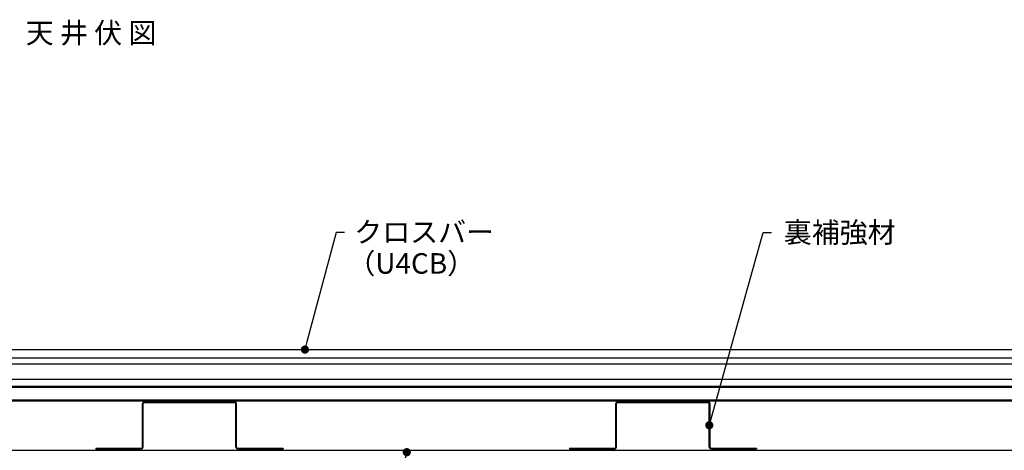
# Model space of a CAD drawing. Extents: x 13415 to 17620, y 45908 to 48878.
# Drawn here: x 14729 to 15930, y 46611 to 47135 of the extents above; entities that cross this region are included whole.
import ezdxf

# ---------------------------------------------------------------- set-up
doc = ezdxf.new("R2010")
doc.units = 0
doc.layers.get('0').update_dxf_attribs({"linetype": 'CONTINUOUS'})
for name, color, linetype in [('UBバー', 161, 'CONTINUOUS'), ('UBパネル', 170, 'CONTINUOUS'), ('寸法', 4, 'CONTINUOUS')]:
    doc.layers.add(name, color=color, linetype=linetype)
doc.styles.add('KCADTEXTSTANDARD', font='txt.shx', dxfattribs={"bigfont": 'bigfont.shx'})

# ---------------------------------------------------------------- blocks, each defined once
blk = doc.blocks.new('_DOT')
at = {"color": 0, "linetype": 'BYBLOCK'}
blk.add_line((-0.5, 0), (-1, 0), dxfattribs=at)
at = {"color": 0, "linetype": 'BYBLOCK', "const_width": 0.5}
blk.add_lwpolyline([(-0.25, 0, 1), (0.25, 0, 1)], format="xyb", close=True, dxfattribs=at)
blk = doc.blocks.new('*U221')
at = {"layer": '寸法'}
blk.add_lwpolyline([(15572.5, 46650.8), (15635.7, 46876.2), (15645.7, 46876.2)], dxfattribs=at)
at = {"layer": '寸法', "xscale": 10, "yscale": 10, "zscale": 10, "rotation": 254.3488259442594}
blk.add_blockref('_DOT', (15569.8, 46641.2), dxfattribs=at)
blk = doc.blocks.new('*U222')
at = {"layer": '寸法', "style": 'KCADTEXTSTANDARD'}
blk.add_text('裏補強材', height=25, dxfattribs=at).set_placement((15660.7, 46863.7))
blk = doc.blocks.new('*U223')
at = {"layer": '寸法'}
blk.add_lwpolyline([(15079.2, 46743.1), (15115, 46876.6), (15125, 46876.6)], dxfattribs=at)
at = {"layer": '寸法', "xscale": 10, "yscale": 10, "zscale": 10, "rotation": 255.000000000023}
blk.add_blockref('_DOT', (15076.6, 46733.4), dxfattribs=at)
blk = doc.blocks.new('*U224')
at = {"layer": '寸法', "style": 'KCADTEXTSTANDARD'}
blk.add_text('クロスバー', height=25, dxfattribs=at).set_placement((15136.7, 46864.1))
blk = doc.blocks.new('*U227')
at = {"layer": '寸法'}
blk.add_lwpolyline([(15198.2, 46598.8), (15123.1, 46318.4), (15113.1, 46318.4)], dxfattribs=at)
at = {"layer": '寸法', "xscale": 10, "yscale": 10, "zscale": 10, "rotation": 75.00000000001067}
blk.add_blockref('_DOT', (15200.8, 46608.4), dxfattribs=at)
blk = doc.blocks.new('*U229')
at = {"layer": '寸法', "style": 'KCADTEXTSTANDARD'}
blk.add_text('（U4CB）', height=25, dxfattribs=at).set_placement((15128.3, 46825.9))
blk = doc.blocks.new('*U255')
at = {"layer": '寸法', "style": 'KCADTEXTSTANDARD'}
blk.add_text('%%U天 井 伏 図', height=25, dxfattribs=at).set_placement((14736, 47106.8))

msp = doc.modelspace()

# ---------------------------------------------------------------- linework, layer by layer
at = {"layer": 'UBバー', "color": 0}
for p, q in [((14499.102, 46733.41), (16580.695, 46733.41)), ((14629.515, 46723.41), (16580.695, 46723.41)), ((14629.537, 46715.91), (16580.695, 46715.91)), ((16580.695, 46687.076), (14586.839, 46687.076)), ((16580.695, 46688.451), (14591.44, 46688.451)), ((16580.695, 46697.051), (14614.369, 46697.051)), ((14452.208, 46672.16), (16603.223, 46672.16)), ((14452.576, 46670.91), (16603.223, 46670.91))]:
    msp.add_line(p, q, dxfattribs=at)
at = {"layer": 'UBパネル', "color": 0}
for p, q in [((14878.222, 46614.535), (14878.222, 46667.785)), ((14879.097, 46614.535), (14879.097, 46667.785)), ((14880.347, 46669.91), (14991.097, 46669.91)), ((14880.347, 46669.035), (14991.097, 46669.035)), ((14992.347, 46614.535), (14992.347, 46667.785)), ((14993.222, 46614.535), (14993.222, 46667.785)), ((15455.723, 46614.535), (15455.723, 46667.785)), ((15456.598, 46614.535), (15456.598, 46667.785)), ((15457.848, 46669.91), (15568.598, 46669.91)), ((15457.848, 46669.035), (15568.598, 46669.035)), ((15569.848, 46614.535), (15569.848, 46667.785)), ((15570.723, 46614.535), (15570.723, 46667.785)), ((14821.597, 46613.285), (14876.972, 46613.285)), ((14821.597, 46613.285), (14821.597, 46612.41)), ((14994.472, 46613.285), (15049.847, 46613.285)), ((15049.847, 46613.285), (15049.847, 46612.41)), ((15399.098, 46613.285), (15454.473, 46613.285)), ((15399.098, 46613.285), (15399.098, 46612.41)), ((15571.973, 46613.285), (15627.348, 46613.285)), ((15627.348, 46613.285), (15627.348, 46612.41)), ((14401.223, 46610.91), (16625.223, 46610.91)), ((14821.597, 46612.41), (14876.972, 46612.41)), ((14994.472, 46612.41), (15049.847, 46612.41)), ((15399.098, 46612.41), (15454.473, 46612.41)), ((15571.973, 46612.41), (15627.348, 46612.41))]:
    msp.add_line(p, q, dxfattribs=at)
for centre, radius, start, end in [((14880.347, 46667.785), 2.125, 90, 180), ((14880.347, 46667.785), 1.25, 90, 180), ((14991.097, 46667.785), 2.125, 0, 90), ((14991.097, 46667.785), 1.25, 0, 90), ((15457.848, 46667.785), 2.125, 90, 180), ((15457.848, 46667.785), 1.25, 90, 180), ((15568.598, 46667.785), 2.125, 0, 90), ((15568.598, 46667.785), 1.25, 0, 90), ((14876.972, 46614.535), 2.125, 270, 0), ((14876.972, 46614.535), 1.25, 270, 0), ((14994.472, 46614.535), 2.125, 180, 270), ((14994.472, 46614.535), 1.25, 180, 270), ((15454.473, 46614.535), 2.125, 270, 0), ((15454.473, 46614.535), 1.25, 270, 0), ((15571.973, 46614.535), 2.125, 180, 270), ((15571.973, 46614.535), 1.25, 180, 270)]:
    msp.add_arc(centre, radius, start, end, dxfattribs=at)

# ---------------------------------------------------------------- block references
at = {"layer": '寸法'}
for name in ['*U255', '*U224', '*U222', '*U223', '*U221', '*U229', '*U227']:
    msp.add_blockref(name, (0, 0), dxfattribs=at)

doc.saveas('drawing.dxf')
